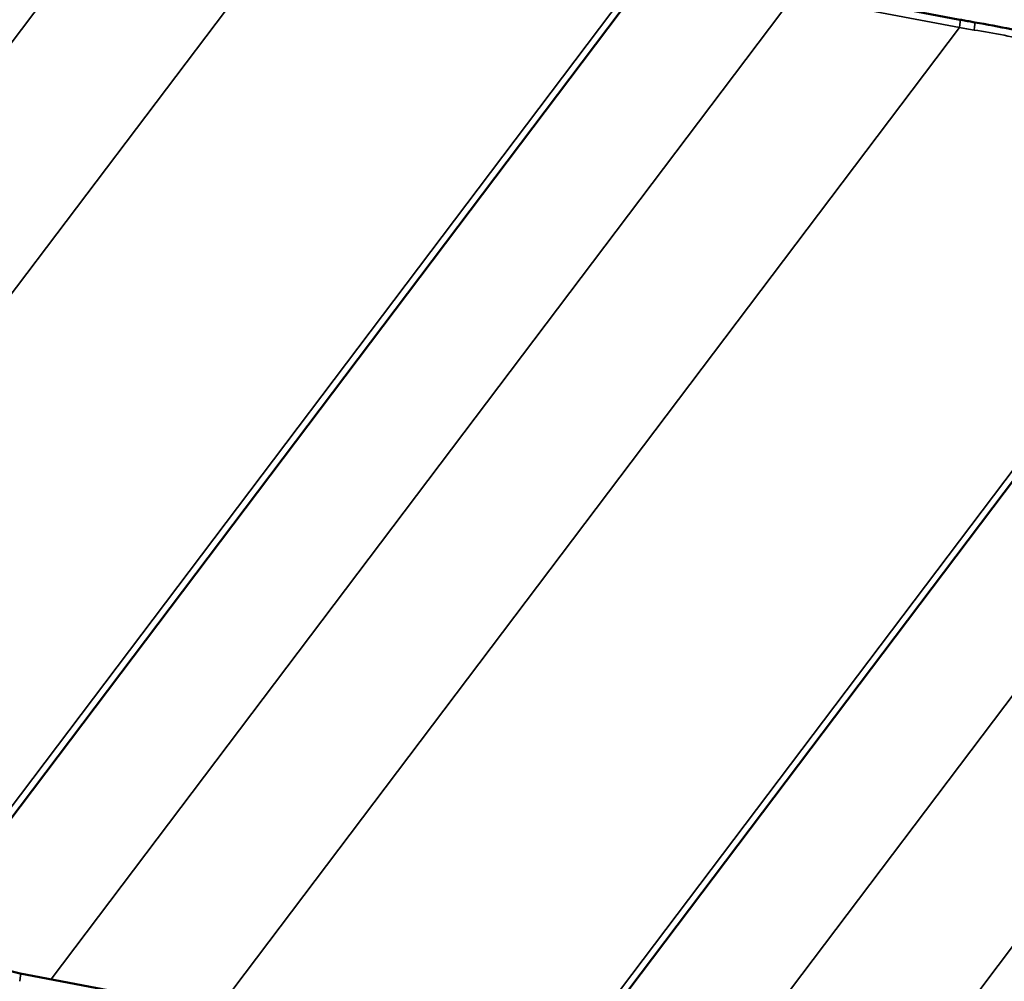
# Model space of a CAD drawing. Units: inches. Extents: x 0.9 to 50.1, y 0.6 to 32.1.
# Drawn here: x 36.6 to 37.9, y 23 to 24.2 of the extents above; entities that cross this region are included whole.
import ezdxf

# ---------------------------------------------------------------- set-up
doc = ezdxf.new("R2010")
doc.units = ezdxf.units.IN
doc.header["$LTSCALE"] = 3
doc.header["$MEASUREMENT"] = 0
doc.layers.add('Visible (ANSI)', color=7, linetype='Continuous', lineweight=50)
doc.layers.add('Visible Narrow (ANSI)', color=7, linetype='Continuous', lineweight=35)

msp = doc.modelspace()

# ---------------------------------------------------------------- linework, layer by layer
at = {"layer": 'Visible (ANSI)'}
for p, q in [((37.496142, 24.343697), (36.532553, 23.068589)), ((37.655973, 24.25508), (37.8523, 24.217676)), ((38.174965, 23.951778), (37.211376, 22.676671)), ((36.625904, 22.973652), (36.822231, 22.936248))]:
    msp.add_line(p, q, dxfattribs=at)
for points, knots in [([(37.8523, 24.217676), (37.85358, 24.217432), (37.854863, 24.217191), (37.857433, 24.216714), (37.858721, 24.216479), (37.8613, 24.216014), (37.862592, 24.215785), (37.865181, 24.215331), (37.866477, 24.215107), (37.869074, 24.214666), (37.870375, 24.214448), (37.871678, 24.214233)], [0.6987293697, 0.6987293697, 0.6987293697, 0.6987293697, 0.7069706065, 0.7069706065, 0.7152118433, 0.7152118433, 0.7234530801, 0.7234530801, 0.7316943169, 0.7316943169, 0.7399355537, 0.7399355537, 0.7399355537, 0.7399355537]), ([(37.871678, 24.214233), (37.887475, 24.211625), (37.903349, 24.2086), (37.9349, 24.201738), (37.950576, 24.197902), (37.981373, 24.18947), (37.996456, 24.184888), (38.025936, 24.174971), (38.040353, 24.169623), (38.068066, 24.158273), (38.081329, 24.152288), (38.106522, 24.13973), (38.11846, 24.13315), (38.140631, 24.119577), (38.150896, 24.112568), (38.169664, 24.098176), (38.178127, 24.090821), (38.193126, 24.075896), (38.19971, 24.068279), (38.210938, 24.05283), (38.215582, 24.044999), (38.219222, 24.037131)], [0, 0, 0, 0, 1.00591603, 1.00591603, 2.01183207, 2.01183207, 3.0177481, 3.0177481, 4.02366413, 4.02366413, 5.02958017, 5.02958017, 6.0354962, 6.0354962, 7.04141223, 7.04141223, 8.04732827, 8.04732827, 9.0532443, 9.0532443, 10.05916033, 10.05916033, 10.05916033, 10.05916033]), ([(36.607883, 22.97801), (36.609087, 22.977657), (36.610291, 22.977317), (36.612698, 22.976661), (36.613901, 22.976346), (36.616306, 22.975739), (36.617508, 22.975449), (36.61991, 22.974893), (36.621111, 22.974627), (36.623509, 22.974121), (36.624707, 22.97388), (36.625904, 22.973652)], [-0.7972046771, -0.7972046771, -0.7972046771, -0.7972046771, -0.7775096156, -0.7775096156, -0.7578145542, -0.7578145542, -0.7381194927, -0.7381194927, -0.7184244312, -0.7184244312, -0.6987293697, -0.6987293697, -0.6987293697, -0.6987293697])]:
    msp.add_open_spline(points, degree=3, knots=knots, dxfattribs=at)
at = {"layer": 'Visible Narrow (ANSI)'}
for p, q in [((36.957182, 24.641344), (35.987299, 23.357908)), ((37.172658, 24.59931), (36.203672, 23.317062)), ((37.529039, 24.401574), (36.547948, 23.103308)), ((37.636004, 24.249426), (36.666121, 22.96599)), ((37.655154, 24.244796), (37.85148, 24.207392)), ((37.85148, 24.207392), (36.882494, 22.925143)), ((38.207862, 24.009656), (37.226771, 22.711389)), ((38.314827, 23.857508), (37.344944, 22.574072)), ((38.530303, 23.815474), (37.561317, 22.533225))]:
    msp.add_line(p, q, dxfattribs=at)
for centre, major_axis, ratio, start_param, end_param in [((37.850054, 24.205888), (0.002246, 0.011788), 0.0942824, 4.85826843, 6.28318531), ((37.869724, 24.202393), (0.001954, 0.01184), 0.06116303, 4.87527356, 6.28318531), ((38.055551, 24.464031), (0.506216, 0.038132), 0.5274148, 4.25809301, 4.29929919), ((36.623658, 22.961864), (0.002246, 0.011788), 0.0942824, 4.85826843, 6.28318531)]:
    msp.add_ellipse(centre, major_axis=major_axis, ratio=ratio, start_param=start_param, end_param=end_param, dxfattribs=at)
msp.add_open_spline([(37.870755, 24.204195), (37.89683, 24.200201), (37.923101, 24.195008), (37.964691, 24.184745), (37.980421, 24.180362), (38.006313, 24.172255), (38.016788, 24.168712), (38.043775, 24.158846), (38.059852, 24.152194), (38.084484, 24.140643), (38.093733, 24.135944), (38.10251, 24.1311), (38.110327, 24.126786), (38.11777, 24.122358), (38.13794, 24.109399), (38.149719, 24.100579), (38.166381, 24.085855), (38.172222, 24.080046), (38.182621, 24.068308), (38.187164, 24.062389), (38.199524, 24.043491), (38.204773, 24.0305), (38.207074, 24.017903)], degree=3, knots=[0, 0, 0, 0, 1.71548977, 1.71548977, 2.7879387, 2.7879387, 3.53481518, 3.53481518, 4.75962618, 4.75962618, 5.54435867, 5.54435867, 5.54435867, 6.24325549, 6.24325549, 7.55390216, 7.55390216, 8.39772169, 8.39772169, 9.24154121, 9.24154121, 11.08871734, 11.08871734, 11.08871734, 11.08871734], dxfattribs=at)

doc.saveas('drawing.dxf')
